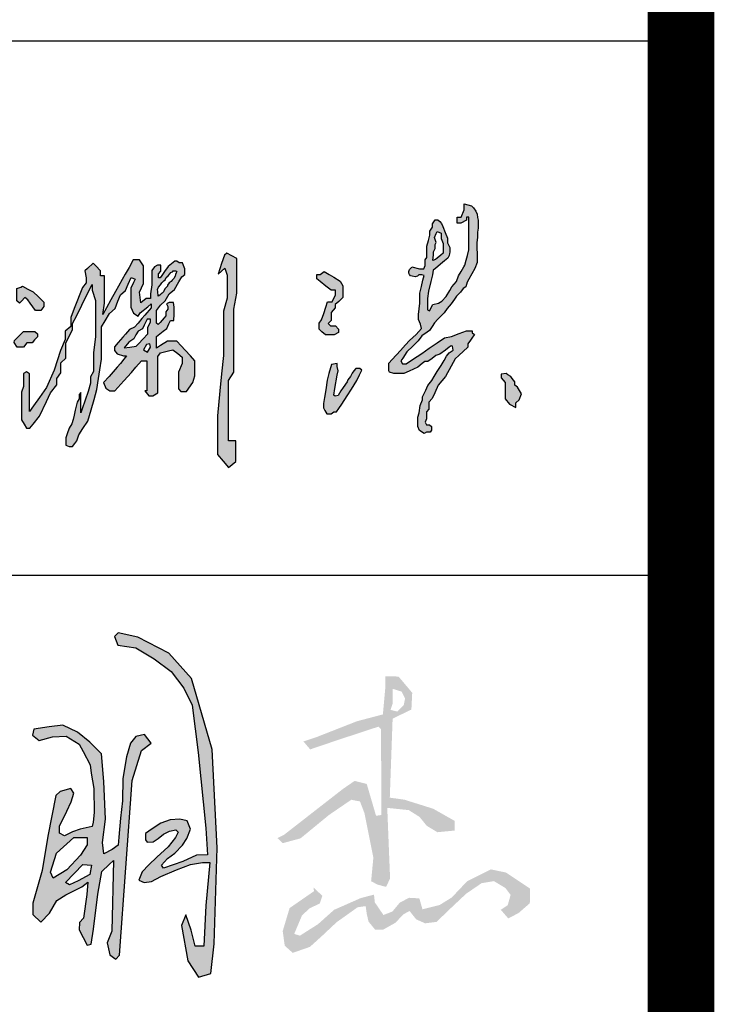
# Model space of a CAD drawing. Extents: x -115995 to 335508, y -1092483 to -784775.
# Drawn here: x -39514 to -39097, y -981808 to -981218 of the extents above; entities that cross this region are included whole.
import ezdxf

# ---------------------------------------------------------------- set-up
doc = ezdxf.new("R2010")
doc.units = 0
doc.header["$LTSCALE"] = 1000
doc.header["$MEASUREMENT"] = 0
doc.layers.get('0').update_dxf_attribs({"linetype": 'CONTINUOUS'})
doc.layers.add('TK', color=3, linetype='CONTINUOUS')

# ---------------------------------------------------------------- blocks, each defined once
blk = doc.blocks.new('6558')
h = blk.add_hatch(color=252)
h.dxf.hatch_style = 1
h.paths.add_polyline_path([(471653.3, -791888.1), (471667.3, -791891.5), (471675.7, -791891.5), (471678.3, -791885.7), (471678.3, -791874.9), (471681.1, -791870.6), (471681.1, -791858.5), (471681.1, -791849.4), (471684.2, -791838.6), (471687.1, -791828.8), (471687.1, -791821.5), (471691.7, -791814.1), (471691.7, -791807.3), (471696.6, -791799.8), (471702.1, -791799.8), (471705.6, -791803.5), (471708.7, -791806.9), (471711.1, -791812.6), (471715.7, -791824), (471719.9, -791834.1), (471719.9, -791843.2), (471724.1, -791852.1), (471724.1, -791860.4), (471723.4, -791863.3), (471722.9, -791867), (471720.4, -791871.9), (471714.5, -791876.8), (471710.8, -791879.9), (471706.7, -791883.3), (471697.4, -791891), (471693, -791894.6), (471692, -791903.2), (471688.9, -791915.3), (471684.1, -791933.7), (471682.3, -791947.4), (471682.3, -791954.2), (471682.3, -791968.3), (471686.4, -791970.3), (471692.2, -791958.7), (471703.2, -791956), (471709.5, -791952.4), (471717.6, -791943.8), (471724.1, -791932.3), (471728.1, -791925.4), (471736.8, -791915.2), (471740.4, -791904.6), (471745.2, -791896.8), (471750.4, -791888.2), (471752.6, -791884.7), (471754.9, -791875.8), (471757.3, -791866.9), (471760.1, -791856.3), (471760.1, -791842), (471760.1, -791828.6), (471760.1, -791817.4), (471760.1, -791806.3), (471760.1, -791794.8), (471755.2, -791794.8), (471755.2, -791800.4), (471744.8, -791806.3), (471737.8, -791806.3), (471737.8, -791801.5), (471737.8, -791794.8), (471745.2, -791794.8), (471751.1, -791781.1), (471751.1, -791770.3), (471765, -791773.8), (471768.4, -791777.8), (471773.2, -791783.7), (471775.3, -791789.7), (471776.4, -791795.9), (471777.3, -791801), (471777.3, -791806.5), (471777.3, -791815.4), (471776.3, -791823), (471776.3, -791833.3), (471775, -791842.3), (471775, -791850.1), (471775.3, -791867.1), (471775.3, -791879.9), (471770.8, -791891.3), (471760, -791911.2), (471757, -791916.7), (471754.3, -791925.6), (471749.1, -791928.5), (471744, -791935.7), (471736.5, -791943), (471732.9, -791948.4), (471729.8, -791952.9), (471727, -791957.4), (471719, -791965.9), (471713.8, -791974), (471702.1, -791986), (471695.5, -791992.8), (471691, -791999.8), (471686.2, -792007.2), (471681.6, -792010.4), (471671.6, -792017.5), (471665.3, -792026.8), (471655.2, -792036.3), (471644, -792047), (471636, -792058.8), (471632.3, -792064.3), (471635.8, -792069.8), (471642.8, -792069.8), (471654.5, -792061.8), (471671.7, -792050.1), (471685.8, -792040.5), (471700.6, -792030.5), (471714.4, -792021.1), (471727.7, -792018.4), (471741.5, -792013), (471755.2, -792007.6), (471766.3, -792007.6), (471766.3, -792011.8), (471770.5, -792014.9), (471766.8, -792020), (471763, -792025.2), (471758.1, -792032), (471758.1, -792038.2), (471741.2, -792053.9), (471734.2, -792060.5), (471726.5, -792074.2), (471715.9, -792093.4), (471702.7, -792109.3), (471695.9, -792124.1), (471691.2, -792134.4), (471684.9, -792141.6), (471684.9, -792154.2), (471680.7, -792159.4), (471680.7, -792166.4), (471680.7, -792172.9), (471678.1, -792178.6), (471680.9, -792184), (471686.1, -792184), (471690, -792187), (471690, -792194), (471687.2, -792197.8), (471680.9, -792197.8), (471676.2, -792200.3), (471667.6, -792194.5), (471664.3, -792186.8), (471664.3, -792180.7), (471664.3, -792169.7), (471667.1, -792161.6), (471668.7, -792147.7), (471673.2, -792137), (471673.2, -792131.3), (471679.3, -792118.9), (471683.4, -792110.4), (471690.7, -792101.1), (471694.8, -792093.3), (471700.8, -792084.2), (471708.3, -792072.9), (471713.7, -792063.1), (471717.9, -792055.5), (471723, -792048.8), (471730.3, -792044.1), (471729, -792036.8), (471726.7, -792035.8), (471722.9, -792038.6), (471716, -792043.8), (471705.5, -792051.7), (471697.9, -792054.3), (471690.9, -792059.6), (471683.2, -792065.3), (471677.4, -792065.3), (471672.4, -792069.3), (471664.6, -792076), (471648.2, -792083.3), (471637.9, -792087.8), (471626.8, -792087.8), (471619.6, -792087.8), (471611.1, -792085.1), (471609.9, -792082.6), (471609.9, -792075.8), (471609.9, -792068.5), (471616.4, -792061.6), (471631.6, -792044.7), (471641.3, -792034), (471648.8, -792025.8), (471661, -792014.6), (471671, -792003.4), (471669.4, -791995.4), (471665.7, -791986.8), (471665.7, -791977.5), (471668, -791956), (471668, -791951.1), (471668, -791937.4), (471671, -791924.7), (471673.9, -791912.8), (471676, -791904.1), (471671.6, -791903), (471666.1, -791903), (471663.5, -791905.3), (471659.1, -791906.8), (471653.9, -791905.5), (471650.5, -791904.8), (471648.8, -791902.6), (471647.7, -791899.7), (471647.7, -791897), (471649, -791893.1), (471651.2, -791890.4), (471652.6, -791889.1)])
h.paths.add_polyline_path([(471692.5, -791876.1), (471693.8, -791865.6), (471693.8, -791860.2), (471697, -791853.8), (471697, -791846.5), (471698.7, -791842.2), (471695.6, -791832.9), (471698.9, -791825.8), (471700.8, -791821.7), (471708.2, -791825.1), (471708.2, -791835.2), (471711.6, -791844.5), (471711.6, -791849.6), (471711.6, -791856.1), (471711.6, -791862.7), (471707.5, -791866), (471700.4, -791871.7), (471697.2, -791874.3)], flags=16)
h = blk.add_hatch(color=252)
h.dxf.hatch_style = 1
h.paths.add_polyline_path([(470931.7, -792084.8), (470926.2, -792087.6), (470926.2, -792095.9), (470926.2, -792107), (470926.2, -792111.9), (470922, -792122.9), (470922, -792136.8), (470922, -792160.7), (470922, -792174.2), (470926.9, -792182.5), (470931.3, -792190.2), (470937.6, -792190.2), (470943.9, -792182.5), (470956, -792167.7), (470968.8, -792139.9), (470976.2, -792123.9), (470988.6, -792108.7), (470988.6, -792097.3), (470995.9, -792086.6), (470995.9, -792078.3), (470995.9, -792067.7), (471005.5, -792058.8), (471005.5, -792031.1), (471017.7, -792005.5), (471017.7, -791994.4), (471025.5, -791978.9), (471035.1, -791959.8), (471045.4, -791939.2), (471054.5, -791920.9), (471054.5, -791931.7), (471060.5, -791951.1), (471060.5, -791977.2), (471060.5, -791997.8), (471060.5, -792019.4), (471057, -792048.2), (471057, -792063.2), (471057, -792083.8), (471051.3, -792093.9), (471051.3, -792106.1), (471047, -792121.7), (471035.7, -792153.9), (471033.1, -792161.1), (471033.1, -792157.4), (471033.1, -792148.5), (471033.1, -792137.8), (471033.1, -792123.3), (471030, -792127), (471030, -792135), (471026.3, -792141.3), (471022.8, -792156.1), (471020.6, -792165.6), (471018.7, -792173.6), (471016.7, -792182.1), (471011.7, -792189.9), (471008, -792200.5), (471005.4, -792208.1), (471005.4, -792215.5), (471005.4, -792221.6), (471011.7, -792224.2), (471017.6, -792224.2), (471021.9, -792218.6), (471025.7, -792213.7), (471029.3, -792202.3), (471037.2, -792190.5), (471046.2, -792177.1), (471052.4, -792155.7), (471058.2, -792136.1), (471063.5, -792117.8), (471066.6, -792097.1), (471068.9, -792081.1), (471071.9, -792061.2), (471071.9, -792041.5), (471071.9, -792020.2), (471071.9, -792000.4), (471078.8, -791988.9), (471086.7, -791975.6), (471097.6, -791965.9), (471102.8, -791952.3), (471107.4, -791940.4), (471116.7, -791932.1), (471122, -791920.3), (471127.4, -791907.9), (471134.8, -791911.2), (471132.1, -791917.1), (471127.2, -791928.3), (471127.2, -791943.3), (471127.2, -791963.8), (471131.7, -791974.6), (471140.7, -791980.1), (471144.3, -791974.3), (471158.5, -791962.8), (471165, -791957.4), (471165, -791964.5), (471152.9, -791978.7), (471147.7, -791984.9), (471140.5, -791993.5), (471134.1, -792001), (471124.7, -792005.2), (471117.1, -792013.9), (471111.7, -792020), (471103.3, -792029.5), (471096.2, -792037.6), (471096.2, -792044.5), (471101.1, -792050.7), (471112.9, -792054.9), (471118.8, -792054.9), (471113.9, -792060.8), (471107.3, -792068.9), (471101.4, -792076), (471086.1, -792093.1), (471075.9, -792104.3), (471080.1, -792115.4), (471087.8, -792120.3), (471097.2, -792120.3), (471114, -792101.4), (471128.1, -792085.6), (471136.6, -792076), (471147.2, -792064.1), (471157.2, -792064.1), (471157.2, -792068.3), (471157.2, -792095.8), (471157.2, -792116.1), (471157.2, -792120.3), (471153.4, -792120.3), (471160.7, -792129.7), (471168.1, -792129.7), (471177.5, -792124.1), (471177.5, -792115.4), (471177.5, -792080.2), (471177.5, -792056.1), (471182.7, -792049.1), (471197.4, -792045.3), (471205.4, -792043.2), (471214.8, -792050.5), (471223.3, -792057.1), (471223.3, -792069), (471216.2, -792085), (471216.2, -792100.4), (471216.2, -792116.4), (471220.4, -792121.3), (471225.3, -792121.3), (471230.9, -792121.3), (471243.1, -792104.6), (471246.9, -792092), (471246.9, -792077.4), (471246.9, -792063.8), (471238.5, -792054.7), (471228.9, -792044.3), (471221.3, -792036), (471213.2, -792027.2), (471195.3, -792027.2), (471182.4, -792035.5), (471175, -792040.2), (471175, -792031), (471175, -792018.4), (471187.2, -792008.7), (471194.1, -792003.2), (471198.4, -791994.7), (471201.4, -791988.7), (471207.5, -791988.7), (471207.8, -791976.7), (471207.8, -791963.8), (471206.7, -791954.6), (471198.8, -791954.6), (471193.5, -791957.6), (471196.3, -791962.3), (471196.3, -791967.5), (471192.6, -791972.6), (471192.6, -791979.8), (471189.6, -791983.4), (471185.7, -791987.7), (471181.8, -791992.3), (471178.2, -791996.3), (471175.3, -791993.8), (471175.3, -791985.8), (471175.3, -791969.7), (471182.3, -791959.8), (471191.3, -791951.7), (471199, -791938.5), (471208.7, -791930.3), (471216.9, -791916.2), (471222.5, -791906.5), (471228.1, -791902.6), (471228.1, -791892.1), (471225.7, -791885.5), (471223.9, -791880.8), (471217.7, -791880.8), (471213.3, -791877.6), (471209.2, -791877.6), (471203.2, -791882.4), (471196.9, -791887.6), (471190.2, -791896.9), (471184.8, -791904.5), (471182, -791908.6), (471178.8, -791908.6), (471178.8, -791900.9), (471183, -791896.2), (471183, -791890.3), (471183, -791885), (471177, -791885), (471171.3, -791888.3), (471166.3, -791894.9), (471166.3, -791904.4), (471166.3, -791912.9), (471166.3, -791921.5), (471163.8, -791938.5), (471163.8, -791947.2), (471155.5, -791947.2), (471145.8, -791955.6), (471143.2, -791935.2), (471150.5, -791919.5), (471150.5, -791906.6), (471150.5, -791886.3), (471143.2, -791875.1), (471131.3, -791875.1), (471123.5, -791889.1), (471116.4, -791901.7), (471110.7, -791912), (471103.7, -791924.4), (471098.1, -791934.5), (471089.3, -791950.1), (471081.1, -791964.8), (471074.2, -791977.1), (471077.6, -791956), (471077.6, -791936.4), (471077.6, -791916.7), (471077.6, -791904.9), (471070, -791904.9), (471070, -791895.3), (471061.6, -791886.3), (471056.5, -791880.9), (471045.5, -791891.2), (471040.6, -791895.8), (471043, -791908.8), (471043, -791917.8), (471036.3, -791926.8), (471021.1, -791966.1), (471014.5, -791983.1), (471014.5, -792000), (471004.2, -792008.3), (471004.2, -792024), (470995.1, -792044.5), (470983.5, -792081.5), (470969, -792114.2), (470956, -792132.5), (470944.6, -792148.5), (470937, -792159.1), (470937, -792149.8), (470937, -792127.9), (470937, -792107.1), (470937, -792095.9), (470937, -792088.1)])
h.paths.add_polyline_path([(471114.2, -792039.6), (471125.2, -792038.2), (471136.8, -792036.7), (471141.8, -792031.5), (471149.6, -792023.4), (471159, -792013.7), (471159, -792001.3), (471163.8, -791991.4), (471163.8, -791986.1), (471157.8, -791986.1), (471152.1, -791997.4), (471148.9, -792004), (471140.8, -792008.4), (471136.5, -792015.5), (471132.3, -792022.6), (471123, -792029)], flags=16)
h.paths.add_polyline_path([(471178.4, -791942.8), (471177.5, -791934.4), (471177.1, -791930.4), (471178.5, -791926.4), (471182.3, -791922), (471185.2, -791917.9), (471188.6, -791914.3), (471191.5, -791912.2), (471193, -791908.2), (471197.1, -791905), (471199.9, -791901.3), (471201.8, -791898.9), (471205.2, -791897.6), (471206.5, -791895.4), (471210.9, -791895.4), (471213, -791896.8), (471211.6, -791899.1), (471210.7, -791902.2), (471209.8, -791905.5), (471207.2, -791909.6), (471204.2, -791913), (471202.3, -791915.2), (471198.9, -791917.7), (471195.3, -791922.1), (471195.3, -791924.4), (471193.5, -791926.4), (471190.7, -791929.4), (471188.4, -791934.7), (471185.6, -791937.3), (471184, -791938.8), (471182.7, -791940.1), (471181.3, -791941.4)], flags=16)
edge = h.paths.add_edge_path(flags=16)
edge.add_line((471163.5, -792038.2), (471162.5, -792032.5))
edge.add_line((471162.5, -792032.5), (471156.1, -792033.7))
edge.add_line((471156.1, -792033.7), (471150.4, -792043.2))
edge.add_line((471150.4, -792043.2), (471158.1, -792047.8))
edge.add_line((471158.1, -792047.8), (471163.6, -792038.6))
h = blk.add_hatch(color=252)
h.dxf.hatch_style = 1
h.paths.add_polyline_path([(471290.3, -791901.5), (471302.8, -791890.6), (471307.2, -791903.6), (471307.2, -791915.6), (471307.2, -791946.8), (471300.4, -791971.2), (471300.4, -792012.1), (471300.4, -792054.2), (471296.9, -792088.3), (471293.7, -792120.4), (471289, -792166.7), (471289, -792193.8), (471289, -792221.1), (471289, -792239.3), (471299.7, -792252.1), (471309.6, -792264), (471323.3, -792252.5), (471323.3, -792228.4), (471323.3, -792213.8), (471309.7, -792213.8), (471309.7, -792189.3), (471309.7, -792153.8), (471309.7, -792126.5), (471309.7, -792101), (471319.7, -792085.5), (471319.7, -792061.9), (471319.7, -792025.5), (471319.7, -791991.8), (471319.7, -791967.2), (471325.2, -791937.2), (471325.2, -791902.6), (471325.2, -791872.6), (471307, -791862.6), (471302.4, -791866.2), (471296.9, -791881.7)])
h = blk.add_hatch(color=252)
h.dxf.hatch_style = 1
h.paths.add_polyline_path([(471489.2, -791897), (471498.2, -791902.4), (471506.8, -791907.5), (471519, -791914.8), (471524.1, -791923.6), (471524.1, -791932.2), (471524.1, -791945.6), (471516.2, -791952.8), (471509.8, -791958.6), (471509.8, -791964.6), (471501.8, -791973.6), (471501.8, -791988.7), (471496.4, -791994.1), (471500.7, -791998.5), (471510.1, -791998.5), (471515.5, -792004.6), (471515.5, -792010.7), (471507.6, -792015.4), (471500, -792015.4), (471491.4, -792015.4), (471484.9, -792009.6), (471479.3, -792004.6), (471479.3, -791993.8), (471484.2, -791987.3), (471488.1, -791975.1), (471491.8, -791963.7), (471495.2, -791953.3), (471504, -791953.3), (471510.4, -791940.2), (471510.4, -791931.5), (471501.8, -791931.5), (471492.1, -791924), (471481.2, -791915.5), (471475.1, -791910.8), (471475.1, -791902.4), (471481.3, -791902.4)])
h = blk.add_hatch(color=252)
h.dxf.hatch_style = 1
h.paths.add_polyline_path([(470928.5, -791945.3), (470922, -791952.5), (470918.6, -791956.3), (470913.2, -791951.4), (470913.2, -791944.3), (470913.2, -791935.1), (470913.2, -791928.9), (470920.9, -791926.2), (470924, -791924.2), (470934.3, -791929.6), (470944, -791934.8), (470953.8, -791944.3), (470964, -791954.3), (470964, -791962.1), (470958.2, -791969.6), (470952.1, -791969.6), (470948.3, -791969.6), (470943.5, -791963.1), (470938.2, -791955.8), (470933.9, -791950.1)])
h = blk.add_hatch(color=252)
h.dxf.hatch_style = 1
h.paths.add_polyline_path([(470908.9, -792026.1), (470919.6, -792015.4), (470926.2, -792008.8), (470935.6, -792008.8), (470947, -792008.8), (470951.9, -792013.3), (470951.9, -792018.9), (470946.7, -792024.8), (470941.9, -792030.2), (470932.4, -792030.2), (470925.9, -792038.6), (470919.6, -792038.6), (470914.1, -792038.6), (470908.2, -792030)])
h = blk.add_hatch(color=252)
h.dxf.hatch_style = 1
h.paths.add_polyline_path([(471513.5, -792069.2), (471502.4, -792071), (471497.9, -792087.7), (471494.7, -792100), (471491.9, -792118.5), (471489.8, -792132.4), (471488, -792144), (471487.7, -792151.9), (471490.5, -792157.3), (471493.7, -792163.3), (471498.4, -792163.3), (471501.8, -792163.3), (471506.9, -792159.3), (471512, -792159.3), (471516.3, -792153.4), (471522.3, -792145.2), (471532.3, -792129.3), (471540, -792116.9), (471550.2, -792100.6), (471555.2, -792090.3), (471559.4, -792081.8), (471556, -792078.2), (471551.3, -792078.2), (471548.4, -792078.2), (471544.6, -792082.8), (471541.1, -792087.1), (471538.3, -792093.3), (471533.4, -792099.6), (471531.8, -792103.2), (471524.4, -792113.9), (471520.3, -792119.9), (471515.3, -792128.8), (471509.8, -792130.3), (471506.8, -792128.6), (471509, -792116), (471513.6, -792090.7), (471515, -792082.7), (471513.5, -792074.4)])
h = blk.add_hatch(color=252)
h.dxf.hatch_style = 1
h.paths.add_polyline_path([(471829.7, -792087.5), (471820.6, -792088.7), (471820.6, -792096.1), (471828, -792104.3), (471828, -792115), (471828, -792124.4), (471828, -792135.1), (471835.8, -792145), (471848.1, -792151.1), (471848.1, -792142.9), (471854.4, -792137.1), (471858.8, -792126.1), (471850.9, -792113.1), (471845.9, -792109.3), (471845.9, -792103.2), (471841.2, -792097.1), (471838.3, -792093.3), (471832.6, -792090.2)])
at = {"color": 252}
for points in [[(471653.3, -791888.1), (471667.3, -791891.5), (471675.7, -791891.5), (471678.3, -791885.7), (471678.3, -791874.9), (471681.1, -791870.6), (471681.1, -791858.5), (471681.1, -791849.4), (471684.2, -791838.6), (471687.1, -791828.8), (471687.1, -791821.5), (471691.7, -791814.1), (471691.7, -791807.3), (471696.6, -791799.8), (471702.1, -791799.8), (471705.6, -791803.5), (471708.7, -791806.9), (471711.1, -791812.6), (471715.7, -791824), (471719.9, -791834.1), (471719.9, -791843.2), (471724.1, -791852.1), (471724.1, -791860.4), (471723.4, -791863.3), (471722.9, -791867), (471720.4, -791871.9), (471714.5, -791876.8), (471710.8, -791879.9), (471706.7, -791883.3), (471697.4, -791891), (471693, -791894.6), (471692, -791903.2), (471688.9, -791915.3), (471684.1, -791933.7), (471682.3, -791947.4), (471682.3, -791954.2), (471682.3, -791968.3), (471686.4, -791970.3), (471692.2, -791958.7), (471703.2, -791956), (471709.5, -791952.4), (471717.6, -791943.8), (471724.1, -791932.3), (471728.1, -791925.4), (471736.8, -791915.2), (471740.4, -791904.6), (471745.2, -791896.8), (471750.4, -791888.2), (471752.6, -791884.7), (471754.9, -791875.8), (471757.3, -791866.9), (471760.1, -791856.3), (471760.1, -791842), (471760.1, -791842), (471760.1, -791828.6), (471760.1, -791817.4), (471760.1, -791806.3), (471760.1, -791794.8), (471755.2, -791794.8), (471755.2, -791800.4), (471744.8, -791806.3), (471737.8, -791806.3), (471737.8, -791801.5), (471737.8, -791794.8), (471745.2, -791794.8), (471751.1, -791781.1), (471751.1, -791770.3), (471765, -791773.8), (471768.4, -791777.8), (471773.2, -791783.7), (471775.3, -791789.7), (471776.4, -791795.9), (471777.3, -791801), (471777.3, -791806.5), (471777.3, -791815.4), (471776.3, -791823), (471776.3, -791833.3), (471775, -791842.3), (471775, -791850.1), (471775.3, -791867.1), (471775.3, -791879.9), (471770.8, -791891.3), (471760, -791911.2), (471757, -791916.7), (471754.3, -791925.6), (471749.1, -791928.5), (471744, -791935.7), (471736.5, -791943), (471732.9, -791948.4), (471729.8, -791952.9), (471727, -791957.4), (471719, -791965.9), (471713.8, -791974), (471702.1, -791986), (471695.5, -791992.8), (471691, -791999.8), (471686.2, -792007.2), (471681.6, -792010.4), (471671.6, -792017.5), (471665.3, -792026.8), (471655.2, -792036.3), (471644, -792047), (471636, -792058.8), (471632.3, -792064.3), (471635.8, -792069.8), (471642.8, -792069.8), (471654.5, -792061.8), (471671.7, -792050.1), (471685.8, -792040.5), (471700.6, -792030.5), (471714.4, -792021.1), (471727.7, -792018.4), (471741.5, -792013), (471755.2, -792007.6), (471766.3, -792007.6), (471766.3, -792011.8), (471770.5, -792014.9), (471766.8, -792020), (471763, -792025.2), (471758.1, -792032), (471758.1, -792038.2), (471741.2, -792053.9), (471734.2, -792060.5), (471726.5, -792074.2), (471715.9, -792093.4), (471702.7, -792109.3), (471695.9, -792124.1), (471691.2, -792134.4), (471684.9, -792141.6), (471684.9, -792154.2), (471680.7, -792159.4), (471680.7, -792166.4), (471680.7, -792172.9), (471678.1, -792178.6), (471680.9, -792184), (471686.1, -792184), (471690, -792187), (471690, -792194), (471687.2, -792197.8), (471680.9, -792197.8), (471676.2, -792200.3), (471667.6, -792194.5), (471664.3, -792186.8), (471664.3, -792180.7), (471664.3, -792169.7), (471667.1, -792161.6), (471668.7, -792147.7), (471673.2, -792137), (471673.2, -792131.3), (471679.3, -792118.9), (471683.4, -792110.4), (471690.7, -792101.1), (471694.8, -792093.3), (471700.8, -792084.2), (471708.3, -792072.9), (471713.7, -792063.1), (471717.9, -792055.5), (471723, -792048.8), (471730.3, -792044.1), (471729, -792036.8), (471726.7, -792035.8), (471722.9, -792038.6), (471716, -792043.8), (471705.5, -792051.7), (471697.9, -792054.3), (471690.9, -792059.6), (471683.2, -792065.3), (471677.4, -792065.3), (471672.4, -792069.3), (471664.6, -792076), (471648.2, -792083.3), (471637.9, -792087.8), (471626.8, -792087.8), (471619.6, -792087.8), (471611.1, -792085.1), (471609.9, -792082.6), (471609.9, -792075.8), (471609.9, -792068.5), (471616.4, -792061.6), (471631.6, -792044.7), (471641.3, -792034), (471648.8, -792025.8), (471661, -792014.6), (471671, -792003.4), (471669.4, -791995.4), (471665.7, -791986.8), (471665.7, -791977.5), (471668, -791956), (471668, -791951.1), (471668, -791937.4), (471671, -791924.7), (471673.9, -791912.8), (471676, -791904.1), (471671.6, -791903), (471666.1, -791903), (471663.5, -791905.3), (471659.1, -791906.8), (471653.9, -791905.5), (471650.5, -791904.8), (471648.8, -791902.6), (471647.7, -791899.7), (471647.7, -791897), (471649, -791893.1), (471651.2, -791890.4), (471652.6, -791889.1), (471653.3, -791888.1)], [(471692.5, -791876.1), (471693.8, -791865.6), (471693.8, -791860.2), (471697, -791853.8), (471697, -791846.5), (471698.7, -791842.2), (471695.6, -791832.9), (471698.9, -791825.8), (471700.8, -791821.7), (471708.2, -791825.1), (471708.2, -791835.2), (471711.6, -791844.5), (471711.6, -791849.6), (471711.6, -791856.1), (471711.6, -791862.7), (471707.5, -791866), (471700.4, -791871.7), (471697.2, -791874.3), (471692.5, -791876.1)], [(470931.7, -792084.8), (470926.2, -792087.6), (470926.2, -792095.9), (470926.2, -792107), (470926.2, -792111.9), (470922, -792122.9), (470922, -792136.8), (470922, -792160.7), (470922, -792174.2), (470926.9, -792182.5), (470931.3, -792190.2), (470937.6, -792190.2), (470943.9, -792182.5), (470956, -792167.7), (470968.8, -792139.9), (470976.2, -792123.9), (470988.6, -792108.7), (470988.6, -792097.3), (470995.9, -792086.6), (470995.9, -792078.3), (470995.9, -792067.7), (471005.5, -792058.8), (471005.5, -792031.1), (471017.7, -792005.5), (471017.7, -791994.4), (471025.5, -791978.9), (471035.1, -791959.8), (471045.4, -791939.2), (471054.5, -791920.9), (471054.5, -791931.7), (471060.5, -791951.1), (471060.5, -791977.2), (471060.5, -791997.8), (471060.5, -792019.4), (471057, -792048.2), (471057, -792063.2), (471057, -792083.8), (471051.3, -792093.9), (471051.3, -792106.1), (471047, -792121.7), (471035.7, -792153.9), (471033.1, -792161.1), (471033.1, -792157.4), (471033.1, -792148.5), (471033.1, -792137.8), (471033.1, -792123.3), (471033.1, -792123.3), (471030, -792127), (471030, -792135), (471026.3, -792141.3), (471022.8, -792156.1), (471020.6, -792165.6), (471018.7, -792173.6), (471016.7, -792182.1), (471011.7, -792189.9), (471008, -792200.5), (471005.4, -792208.1), (471005.4, -792215.5), (471005.4, -792221.6), (471011.7, -792224.2), (471017.6, -792224.2), (471021.9, -792218.6), (471025.7, -792213.7), (471029.3, -792202.3), (471037.2, -792190.5), (471046.2, -792177.1), (471052.4, -792155.7), (471058.2, -792136.1), (471063.5, -792117.8), (471066.6, -792097.1), (471068.9, -792081.1), (471071.9, -792061.2), (471071.9, -792041.5), (471071.9, -792020.2), (471071.9, -792000.4), (471078.8, -791988.9), (471086.7, -791975.6), (471097.6, -791965.9), (471102.8, -791952.3), (471107.4, -791940.4), (471116.7, -791932.1), (471122, -791920.3), (471127.4, -791907.9), (471134.8, -791911.2), (471132.1, -791917.1), (471127.2, -791928.3), (471127.2, -791943.3), (471127.2, -791963.8), (471131.7, -791974.6), (471140.7, -791980.1), (471144.3, -791974.3), (471158.5, -791962.8), (471165, -791957.4), (471165, -791964.5), (471152.9, -791978.7), (471147.7, -791984.9), (471140.5, -791993.5), (471134.1, -792001), (471124.7, -792005.2), (471117.1, -792013.9), (471111.7, -792020), (471103.3, -792029.5), (471096.2, -792037.6), (471096.2, -792044.5), (471101.1, -792050.7), (471112.9, -792054.9), (471118.8, -792054.9), (471118.8, -792054.9), (471113.9, -792060.8), (471107.3, -792068.9), (471101.4, -792076), (471086.1, -792093.1), (471075.9, -792104.3), (471080.1, -792115.4), (471087.8, -792120.3), (471097.2, -792120.3), (471114, -792101.4), (471128.1, -792085.6), (471136.6, -792076), (471147.2, -792064.1), (471157.2, -792064.1), (471157.2, -792068.3), (471157.2, -792095.8), (471157.2, -792116.1), (471157.2, -792120.3), (471153.4, -792120.3), (471160.7, -792129.7), (471168.1, -792129.7), (471177.5, -792124.1), (471177.5, -792115.4), (471177.5, -792080.2), (471177.5, -792056.1), (471182.7, -792049.1), (471197.4, -792045.3), (471205.4, -792043.2), (471214.8, -792050.5), (471223.3, -792057.1), (471223.3, -792069), (471216.2, -792085), (471216.2, -792100.4), (471216.2, -792116.4), (471220.4, -792121.3), (471225.3, -792121.3), (471230.9, -792121.3), (471243.1, -792104.6), (471246.9, -792092), (471246.9, -792077.4), (471246.9, -792063.8), (471238.5, -792054.7), (471228.9, -792044.3), (471221.3, -792036), (471213.2, -792027.2), (471195.3, -792027.2), (471182.4, -792035.5), (471175, -792040.2), (471175, -792031), (471175, -792018.4), (471187.2, -792008.7), (471194.1, -792003.2), (471198.4, -791994.7), (471201.4, -791988.7), (471207.5, -791988.7), (471207.8, -791976.7), (471207.8, -791963.8), (471206.7, -791954.6), (471198.8, -791954.6), (471193.5, -791957.6), (471196.3, -791962.3), (471196.3, -791967.5), (471192.6, -791972.6), (471192.6, -791979.8), (471189.6, -791983.4), (471185.7, -791987.7), (471181.8, -791992.3), (471178.2, -791996.3), (471175.3, -791993.8), (471175.3, -791985.8), (471175.3, -791969.7), (471182.3, -791959.8), (471191.3, -791951.7), (471199, -791938.5), (471208.7, -791930.3), (471216.9, -791916.2), (471222.5, -791906.5), (471228.1, -791902.6), (471228.1, -791892.1), (471225.7, -791885.5), (471223.9, -791880.8), (471217.7, -791880.8), (471213.3, -791877.6), (471209.2, -791877.6), (471203.2, -791882.4), (471196.9, -791887.6), (471190.2, -791896.9), (471184.8, -791904.5), (471182, -791908.6), (471178.8, -791908.6), (471178.8, -791900.9), (471183, -791896.2), (471183, -791890.3), (471183, -791885), (471177, -791885), (471171.3, -791888.3), (471166.3, -791894.9), (471166.3, -791904.4), (471166.3, -791912.9), (471166.3, -791921.5), (471163.8, -791938.5), (471163.8, -791947.2), (471163.8, -791947.2), (471155.5, -791947.2), (471145.8, -791955.6), (471143.2, -791935.2), (471150.5, -791919.5), (471150.5, -791906.6), (471150.5, -791886.3), (471143.2, -791875.1), (471131.3, -791875.1), (471123.5, -791889.1), (471116.4, -791901.7), (471110.7, -791912), (471103.7, -791924.4), (471098.1, -791934.5), (471089.3, -791950.1), (471081.1, -791964.8), (471074.2, -791977.1), (471077.6, -791956), (471077.6, -791936.4), (471077.6, -791916.7), (471077.6, -791904.9), (471070, -791904.9), (471070, -791895.3), (471061.6, -791886.3), (471056.5, -791880.9), (471045.5, -791891.2), (471040.6, -791895.8), (471043, -791908.8), (471043, -791917.8), (471036.3, -791926.8), (471021.1, -791966.1), (471014.5, -791983.1), (471014.5, -792000), (471004.2, -792008.3), (471004.2, -792024), (470995.1, -792044.5), (470983.5, -792081.5), (470969, -792114.2), (470956, -792132.5), (470944.6, -792148.5), (470937, -792159.1), (470937, -792149.8), (470937, -792127.9), (470937, -792107.1), (470937, -792095.9), (470937, -792088.1), (470931.7, -792084.8)], [(471290.3, -791901.5), (471290.3, -791901.5), (471290.3, -791901.5), (471302.8, -791890.6), (471307.2, -791903.6), (471307.2, -791915.6), (471307.2, -791946.8), (471300.4, -791971.2), (471300.4, -792012.1), (471300.4, -792054.2), (471296.9, -792088.3), (471293.7, -792120.4), (471289, -792166.7), (471289, -792193.8), (471289, -792221.1), (471289, -792239.3), (471299.7, -792252.1), (471309.6, -792264), (471323.3, -792252.5), (471323.3, -792252.5), (471323.3, -792228.4), (471323.3, -792213.8), (471309.7, -792213.8), (471309.7, -792189.3), (471309.7, -792153.8), (471309.7, -792126.5), (471309.7, -792101), (471319.7, -792085.5), (471319.7, -792061.9), (471319.7, -792025.5), (471319.7, -791991.8), (471319.7, -791967.2), (471325.2, -791937.2), (471325.2, -791902.6), (471325.2, -791872.6), (471307, -791862.6), (471302.4, -791866.2), (471296.9, -791881.7), (471290.3, -791901.5), (471290.3, -791901.5), (471290.3, -791901.5)], [(471178.4, -791942.8), (471177.5, -791934.4), (471177.1, -791930.4), (471178.5, -791926.4), (471182.3, -791922), (471185.2, -791917.9), (471188.6, -791914.3), (471191.5, -791912.2), (471193, -791908.2), (471197.1, -791905), (471199.9, -791901.3), (471201.8, -791898.9), (471205.2, -791897.6), (471206.5, -791895.4), (471210.9, -791895.4), (471213, -791896.8), (471211.6, -791899.1), (471210.7, -791902.2), (471209.8, -791905.5), (471207.2, -791909.6), (471204.2, -791913), (471202.3, -791915.2), (471198.9, -791917.7), (471195.3, -791922.1), (471195.3, -791924.4), (471193.5, -791926.4), (471190.7, -791929.4), (471188.4, -791934.7), (471185.6, -791937.3), (471184, -791938.8), (471182.7, -791940.1), (471181.3, -791941.4), (471178.4, -791942.8)], [(471489.2, -791897), (471498.2, -791902.4), (471506.8, -791907.5), (471519, -791914.8), (471524.1, -791923.6), (471524.1, -791932.2), (471524.1, -791945.6), (471516.2, -791952.8), (471509.8, -791958.6), (471509.8, -791964.6), (471501.8, -791973.6), (471501.8, -791988.7), (471496.4, -791994.1), (471500.7, -791998.5), (471510.1, -791998.5), (471515.5, -792004.6), (471515.5, -792010.7), (471507.6, -792015.4), (471500, -792015.4), (471491.4, -792015.4), (471484.9, -792009.6), (471479.3, -792004.6), (471479.3, -791993.8), (471484.2, -791987.3), (471488.1, -791975.1), (471491.8, -791963.7), (471495.2, -791953.3), (471504, -791953.3), (471510.4, -791940.2), (471510.4, -791931.5), (471501.8, -791931.5), (471492.1, -791924), (471481.2, -791915.5), (471475.1, -791910.8), (471475.1, -791902.4), (471481.3, -791902.4), (471489.2, -791897)], [(470928.5, -791945.3), (470922, -791952.5), (470918.6, -791956.3), (470918.6, -791956.3), (470913.2, -791951.4), (470913.2, -791944.3), (470913.2, -791935.1), (470913.2, -791928.9), (470920.9, -791926.2), (470924, -791924.2), (470934.3, -791929.6), (470944, -791934.8), (470953.8, -791944.3), (470964, -791954.3), (470964, -791962.1), (470958.2, -791969.6), (470952.1, -791969.6), (470948.3, -791969.6), (470943.5, -791963.1), (470938.2, -791955.8), (470933.9, -791950.1), (470928.5, -791945.3)], [(471114.2, -792039.6), (471125.2, -792038.2), (471136.8, -792036.7), (471141.8, -792031.5), (471149.6, -792023.4), (471159, -792013.7), (471159, -792001.3), (471163.8, -791991.4), (471163.8, -791986.1), (471157.8, -791986.1), (471152.1, -791997.4), (471148.9, -792004), (471140.8, -792008.4), (471136.5, -792015.5), (471132.3, -792022.6), (471123, -792029), (471114.2, -792039.6)], [(470908.9, -792026.1), (470919.6, -792015.4), (470926.2, -792008.8), (470935.6, -792008.8), (470947, -792008.8), (470951.9, -792013.3), (470951.9, -792018.9), (470946.7, -792024.8), (470941.9, -792030.2), (470932.4, -792030.2), (470925.9, -792038.6), (470919.6, -792038.6), (470914.1, -792038.6), (470908.2, -792030), (470908.9, -792026.1)], [(471163.5, -792038.2), (471162.5, -792032.5), (471156.1, -792033.7), (471150.4, -792043.2), (471158.1, -792047.8), (471163.6, -792038.6), (471163.6, -792038.6)], [(471513.5, -792069.2), (471502.4, -792071), (471497.9, -792087.7), (471494.7, -792100), (471491.9, -792118.5), (471489.8, -792132.4), (471488, -792144), (471487.7, -792151.9), (471490.5, -792157.3), (471493.7, -792163.3), (471498.4, -792163.3), (471501.8, -792163.3), (471506.9, -792159.3), (471512, -792159.3), (471516.3, -792153.4), (471522.3, -792145.2), (471532.3, -792129.3), (471540, -792116.9), (471550.2, -792100.6), (471555.2, -792090.3), (471559.4, -792081.8), (471556, -792078.2), (471551.3, -792078.2), (471548.4, -792078.2), (471544.6, -792082.8), (471541.1, -792087.1), (471538.3, -792093.3), (471533.4, -792099.6), (471531.8, -792103.2), (471524.4, -792113.9), (471520.3, -792119.9), (471515.3, -792128.8), (471509.8, -792130.3), (471506.8, -792128.6), (471509, -792116), (471513.6, -792090.7), (471515, -792082.7), (471513.5, -792074.4), (471513.5, -792069.2)], [(471829.7, -792087.5), (471820.6, -792088.7), (471820.6, -792096.1), (471828, -792104.3), (471828, -792115), (471828, -792124.4), (471828, -792124.4), (471828, -792135.1), (471835.8, -792145), (471848.1, -792151.1), (471848.1, -792142.9), (471854.4, -792137.1), (471858.8, -792126.1), (471850.9, -792113.1), (471845.9, -792109.3), (471845.9, -792103.2), (471841.2, -792097.1), (471838.3, -792093.3), (471832.6, -792090.2), (471829.7, -792087.5), (471829.7, -792087.5)]]:
    blk.add_lwpolyline(points, dxfattribs=at)

msp = doc.modelspace()

# ---------------------------------------------------------------- hatches: boundary and pattern name
at = {"lineweight": -3, "transparency": 33554582}
h = msp.add_hatch(color=8, dxfattribs=at)
h.dxf.hatch_style = 1
h.paths.add_polyline_path([(-39337.25, -981740.29), (-39351.87, -981750.43), (-39355.99, -981764.18), (-39354.79, -981772.95), (-39349.97, -981777.24), (-39339.66, -981773.64), (-39332.26, -981766.93), (-39323.66, -981758.86), (-39311.11, -981749.92), (-39306.29, -981749.23), (-39305.6, -981754.04), (-39304.57, -981758.51), (-39300.62, -981763.32), (-39295.8, -981763.32), (-39288.41, -981759.2), (-39283.76, -981754.21), (-39279.98, -981752.15), (-39276.02, -981757.14), (-39270.69, -981759.54), (-39263.81, -981758.68), (-39254.87, -981750.09), (-39246.1, -981741.84), (-39236.81, -981735.48), (-39229.42, -981734.28), (-39222.54, -981738.4), (-39219.44, -981742.53), (-39221.16, -981748.71), (-39225.29, -981751.46), (-39220.82, -981756.62), (-39214.63, -981753.36), (-39207.92, -981747.51), (-39207.75, -981738.75), (-39222.2, -981729.12), (-39231.31, -981727.23), (-39238.19, -981730.67), (-39245.58, -981734.45), (-39254.7, -981744.07), (-39261.92, -981748.54), (-39272.24, -981751.12), (-39274.13, -981744.59), (-39280.32, -981744.25), (-39285.83, -981747.17), (-39290.3, -981752.5), (-39295.63, -981754.56), (-39300.79, -981747), (-39301.3, -981742.36), (-39309.22, -981744.42), (-39316.61, -981747.68), (-39325.21, -981751.46), (-39334.84, -981760.06), (-39345.67, -981766.93), (-39349.11, -981765.9), (-39344.47, -981754.9), (-39340, -981750.61), (-39333.81, -981747.68), (-39332.26, -981743.04), (-39337.59, -981738.06)])
h.paths.add_polyline_path([(-39290.15, -981628.09), (-39290.15, -981619.05), (-39284.69, -981620.76), (-39282.65, -981624.85), (-39283.5, -981628.94), (-39287.42, -981632.7), (-39291.35, -981631.67)], flags=16)
h.paths.add_polyline_path([(-39339.54, -981655.36), (-39323.2, -981649.81), (-39298.6, -981641.72), (-39297.08, -981643.24), (-39296.85, -981694.64), (-39300.05, -981695.15), (-39302.42, -981687.05), (-39305.63, -981676.07), (-39312.89, -981674.22), (-39319.99, -981679.11), (-39355.12, -981706.46), (-39359.17, -981708.49), (-39355.97, -981711.52), (-39345.32, -981708.65), (-39328.26, -981694.64), (-39314.92, -981685.53), (-39309.68, -981686.54), (-39306.98, -981693.63), (-39301.67, -981720.24), (-39303.02, -981734.33), (-39299.12, -981736.36), (-39294.03, -981737.72), (-39291.65, -981732.63), (-39293.35, -981690.38), (-39280.44, -981691.74), (-39273.99, -981695.81), (-39269.75, -981701.07), (-39263.29, -981704.97), (-39252.94, -981703.96), (-39252.94, -981698.19), (-39265.84, -981690.89), (-39283.16, -981685.46), (-39291.82, -981684.27), (-39290.13, -981636.91), (-39278.89, -981631.5), (-39278.38, -981621.44), (-39286.57, -981611.72), (-39294.42, -981611.55), (-39294.59, -981619.22), (-39295.61, -981630.48), (-39295.96, -981634.4), (-39311.49, -981638.49), (-39335.89, -981648.05), (-39343.57, -981650.6)])
h.paths.add_polyline_path([(-39454.85, -981593.01), (-39444.06, -981594.48), (-39432.95, -981601.17), (-39422.83, -981608.68), (-39415.15, -981618.64), (-39410.25, -981628.77), (-39406.65, -981657.17), (-39402.14, -981702.56), (-39401.13, -981718.6), (-39407.6, -981718.76), (-39415.9, -981722.58), (-39427.51, -981726.56), (-39428.67, -981724.73), (-39425.02, -981720.75), (-39420.71, -981717.6), (-39416.06, -981712.79), (-39413.41, -981708.65), (-39411.25, -981703.18), (-39413.24, -981698.2), (-39417.56, -981697.21), (-39423.53, -981697.54), (-39429, -981699.53), (-39434.31, -981703.01), (-39438.13, -981705.66), (-39438.13, -981709.48), (-39437.13, -981710.97), (-39433.65, -981710.64), (-39430.66, -981708.65), (-39427.51, -981706.16), (-39423.86, -981704.34), (-39420.05, -981703.51), (-39418.55, -981705), (-39420.21, -981708.15), (-39424.69, -981713.79), (-39431.49, -981719.92), (-39436.3, -981724.57), (-39440.12, -981728.71), (-39442.11, -981733.68), (-39438.96, -981735.01), (-39434.64, -981734.51), (-39429, -981731.53), (-39419.55, -981727.55), (-39411.25, -981724.4), (-39404.12, -981723.07), (-39399.64, -981723.07), (-39402.01, -981748.96), (-39403.34, -981773.15), (-39408.4, -981773.15), (-39410.79, -981763.58), (-39413.98, -981754.54), (-39416.64, -981760.92), (-39412.76, -981782.02), (-39406.37, -981791.83), (-39399.11, -981789.7), (-39396.98, -981771.79), (-39395.28, -981714.25), (-39398.26, -981655.43), (-39410.63, -981612.81), (-39424.19, -981597.76), (-39442.79, -981588.21), (-39454.69, -981585.53), (-39456.7, -981587.71)])
h.paths.add_polyline_path([(-39486.06, -981735.11), (-39475.79, -981724.37), (-39470.5, -981724.69), (-39471.62, -981730.3), (-39478.52, -981734.15), (-39483.66, -981736.56)], flags=16)
h.paths.add_polyline_path([(-39491.52, -981717.47), (-39481.25, -981708.17), (-39473.07, -981708.17), (-39473.07, -981712.5), (-39477.24, -981718.76), (-39485.26, -981727.58), (-39493.6, -981732.55), (-39495.21, -981728.86)], flags=16)
h.paths.add_polyline_path([(-39492.02, -981683.06), (-39496.83, -981707.36), (-39500.13, -981727.87), (-39505.7, -981747.37), (-39505.7, -981754.2), (-39500.89, -981758.76), (-39495.82, -981753.44), (-39491.26, -981745.85), (-39485.94, -981742.56), (-39476.31, -981737.75), (-39472.77, -981734.96), (-39473.27, -981742.3), (-39475.3, -981756.48), (-39477.83, -981759.01), (-39477.93, -981763.54), (-39473.1, -981772.53), (-39470.71, -981772.06), (-39469.28, -981763.14), (-39466.73, -981742.14), (-39464.34, -981728.45), (-39460.04, -981724.32), (-39457.34, -981721.93), (-39458.44, -981764.18), (-39461.15, -981771.2), (-39459.55, -981778.38), (-39456.04, -981780.93), (-39453.81, -981778.53), (-39446.29, -981674.06), (-39440.65, -981656.05), (-39434.72, -981651.56), (-39438.89, -981646.43), (-39444.02, -981647.56), (-39447.23, -981651.56), (-39449.64, -981659.9), (-39451.88, -981672.73), (-39452.05, -981686.2), (-39453.17, -981696.63), (-39454.29, -981707.85), (-39454.61, -981712.66), (-39458.14, -981715.23), (-39463.12, -981717.95), (-39464.08, -981711.06), (-39462.15, -981697.11), (-39463.28, -981674.66), (-39464.56, -981657.98), (-39471.62, -981651.08), (-39479, -981644.99), (-39487.83, -981640.82), (-39495.85, -981641.78), (-39505.16, -981643.23), (-39505.96, -981646.75), (-39501.95, -981650.12), (-39493.93, -981647.88), (-39485.74, -981647.4), (-39478.04, -981652.21), (-39475.63, -981656.54), (-39471.3, -981664.55), (-39470.82, -981669.69), (-39469.21, -981678.83), (-39468.89, -981693.1), (-39469.54, -981699.03), (-39470.18, -981701.6), (-39477.4, -981703.2), (-39481.89, -981704.8), (-39486.71, -981707.21), (-39489.75, -981705.61), (-39489.75, -981701.28), (-39485.26, -981692.3), (-39482.69, -981686.68), (-39481.09, -981681.55), (-39483.01, -981678.83), (-39489.43, -981680.59)])
h.paths.add_polyline_path([(-39596.06, -981727.44), (-39587.22, -981733), (-39586.46, -981738.3), (-39593.79, -981743.1), (-39598.84, -981750.17), (-39598.59, -981754.21), (-39594.3, -981755.48), (-39587.98, -981749.16), (-39583.18, -981743.61), (-39581.66, -981741.59), (-39572.06, -981750.93), (-39564.98, -981756.99), (-39557.91, -981761.28), (-39550.58, -981762.55), (-39546.79, -981760.53), (-39545.52, -981754.97), (-39546.54, -981748.91), (-39555.63, -981749.67), (-39560.69, -981750.17), (-39565.74, -981746.13), (-39574.08, -981736.28), (-39574.33, -981731.74), (-39567, -981725.42), (-39558.92, -981715.58), (-39556.9, -981708.5), (-39556.64, -981704.21), (-39563.97, -981706.74), (-39573.57, -981721.13), (-39578.12, -981727.44), (-39582.17, -981729.46), (-39586.97, -981724.41), (-39593.03, -981722.9), (-39595.56, -981724.41)])

# ---------------------------------------------------------------- linework, layer by layer
at = {"color": 8, "lineweight": -3}
for points in [[(-39454.85, -981593.01), (-39444.06, -981594.48), (-39432.95, -981601.17), (-39422.83, -981608.68), (-39415.15, -981618.64), (-39410.25, -981628.77), (-39406.65, -981657.17), (-39402.14, -981702.56), (-39401.13, -981718.6), (-39407.6, -981718.76), (-39415.9, -981722.58), (-39427.51, -981726.56), (-39428.67, -981724.73), (-39425.02, -981720.75), (-39420.71, -981717.6), (-39416.06, -981712.79), (-39413.41, -981708.65), (-39411.25, -981703.18), (-39413.24, -981698.2), (-39417.56, -981697.21), (-39423.53, -981697.54), (-39429, -981699.53), (-39434.31, -981703.01), (-39438.13, -981705.66), (-39438.13, -981709.48), (-39437.13, -981710.97), (-39433.65, -981710.64), (-39430.66, -981708.65), (-39427.51, -981706.16), (-39423.86, -981704.34), (-39420.05, -981703.51), (-39418.55, -981705), (-39420.21, -981708.15), (-39424.69, -981713.79), (-39431.49, -981719.92), (-39436.3, -981724.57), (-39440.12, -981728.71), (-39442.11, -981733.68), (-39438.96, -981735.01), (-39434.64, -981734.51), (-39429, -981731.53), (-39419.55, -981727.55), (-39411.25, -981724.4), (-39404.12, -981723.07), (-39399.64, -981723.07), (-39402.01, -981748.96), (-39403.34, -981773.15), (-39408.4, -981773.15), (-39410.79, -981763.58), (-39413.98, -981754.54), (-39416.64, -981760.92), (-39412.76, -981782.02), (-39406.37, -981791.83), (-39399.11, -981789.7), (-39396.98, -981771.79), (-39395.28, -981714.25), (-39398.26, -981655.43), (-39410.63, -981612.81), (-39424.19, -981597.76), (-39442.79, -981588.21), (-39454.69, -981585.53), (-39456.7, -981587.71)], [(-39492.02, -981683.06), (-39496.83, -981707.36), (-39500.13, -981727.87), (-39505.7, -981747.37), (-39505.7, -981754.2), (-39500.89, -981758.76), (-39495.82, -981753.44), (-39491.26, -981745.85), (-39485.94, -981742.56), (-39476.31, -981737.75), (-39472.77, -981734.96), (-39473.27, -981742.3), (-39475.3, -981756.48), (-39477.83, -981759.01), (-39477.93, -981763.54), (-39473.1, -981772.53), (-39470.71, -981772.06), (-39469.28, -981763.14), (-39466.73, -981742.14), (-39464.34, -981728.45), (-39460.04, -981724.32), (-39457.34, -981721.93), (-39458.44, -981764.18), (-39461.15, -981771.2), (-39459.55, -981778.38), (-39456.04, -981780.93), (-39453.81, -981778.53), (-39446.29, -981674.06), (-39440.65, -981656.05), (-39434.72, -981651.56), (-39438.89, -981646.43), (-39444.02, -981647.56), (-39447.23, -981651.56), (-39449.64, -981659.9), (-39451.88, -981672.73), (-39452.05, -981686.2), (-39453.17, -981696.63), (-39454.29, -981707.85), (-39454.61, -981712.66), (-39458.14, -981715.23), (-39463.12, -981717.95), (-39464.08, -981711.06), (-39462.15, -981697.11), (-39463.28, -981674.66), (-39464.56, -981657.98), (-39471.62, -981651.08), (-39479, -981644.99), (-39487.83, -981640.82), (-39495.85, -981641.78), (-39505.16, -981643.23), (-39505.96, -981646.75), (-39501.95, -981650.12), (-39493.93, -981647.88), (-39485.74, -981647.4), (-39478.04, -981652.21), (-39475.63, -981656.54), (-39471.3, -981664.55), (-39470.82, -981669.69), (-39469.21, -981678.83), (-39468.89, -981693.1), (-39469.54, -981699.03), (-39470.18, -981701.6), (-39477.4, -981703.2), (-39481.89, -981704.8), (-39486.71, -981707.21), (-39489.75, -981705.61), (-39489.75, -981701.28), (-39485.26, -981692.3), (-39482.69, -981686.68), (-39481.09, -981681.55), (-39483.01, -981678.83), (-39489.43, -981680.59)], [(-39491.52, -981717.47), (-39481.25, -981708.17), (-39473.07, -981708.17), (-39473.07, -981712.5), (-39477.24, -981718.76), (-39485.26, -981727.58), (-39493.6, -981732.55), (-39495.21, -981728.86)], [(-39486.06, -981735.11), (-39475.79, -981724.37), (-39470.5, -981724.69), (-39471.62, -981730.3), (-39478.52, -981734.15), (-39483.66, -981736.56)]]:
    msp.add_lwpolyline(points, close=True, dxfattribs=at)
at = {"layer": 'TK'}
for p, q in [((-41237.42, -981231), (-39117.42, -981231)), ((-41237.42, -981551), (-39117.42, -981551))]:
    msp.add_line(p, q, dxfattribs=at)
at = {"layer": 'TK', "color": 3, "const_width": 40}
msp.add_lwpolyline([(-39117.42, -986332.65), (-54517.43, -986332.65), (-54517.42, -975252.65), (-39117.36, -975252.65), (-39117.42, -986332.65)], dxfattribs=at)

# ---------------------------------------------------------------- block references
at = {"xscale": 0.3200000000069849, "yscale": 0.3200000000069849, "zscale": 0.3200000000069849}
msp.add_blockref('6558', (-190207.62, -727962.11), dxfattribs=at)

doc.saveas('drawing.dxf')
